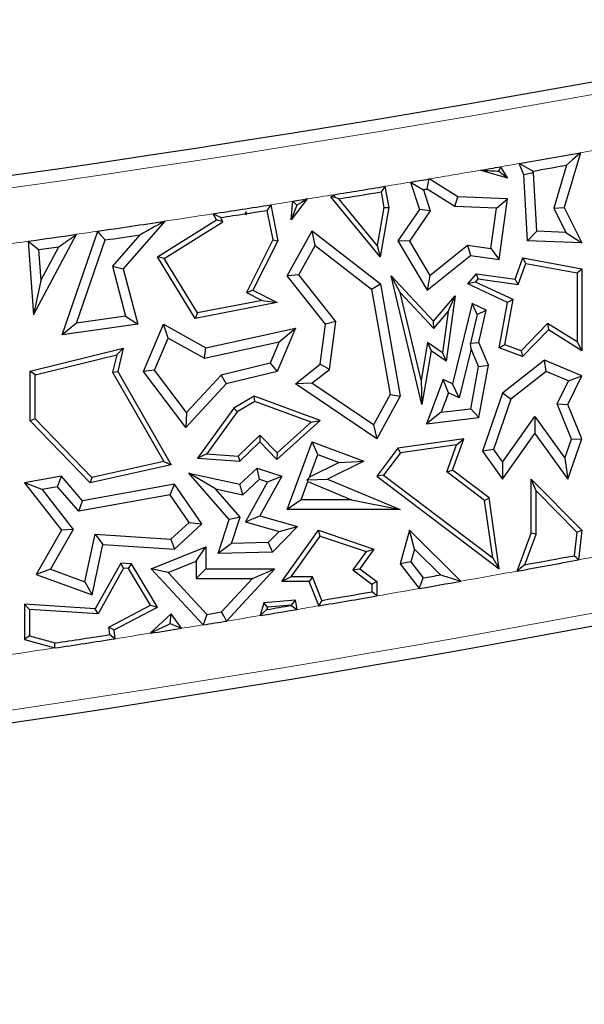
# Model space of a CAD drawing. Units: millimetres. Extents: x 0 to 420, y 0 to 297.
# Drawn here: x 128 to 131, y 107 to 113 of the extents above; entities that cross this region are included whole.
import ezdxf

# ---------------------------------------------------------------- set-up
doc = ezdxf.new("R2010")
doc.units = ezdxf.units.MM

msp = doc.modelspace()

# ---------------------------------------------------------------- linework, layer by layer
at = {"color": 7, "linetype": 'Continuous', "lineweight": 25}
for p, q in [((131.3529, 111.8406), (131.2693, 111.5589)), ((131.0607, 111.7265), (131.036, 111.7848)), ((131.2814, 111.7767), (131.2153, 111.5541)), ((130.8371, 111.7505), (130.9766, 111.7116)), ((130.9311, 111.7457), (130.9766, 111.7116)), ((130.9766, 111.7116), (130.9413, 111.7684)), ((131.1106, 111.738), (131.0607, 111.7265)), ((131.0795, 111.3868), (131.0607, 111.7265)), ((131.1106, 111.738), (131.1071, 111.7461)), ((131.1273, 111.4354), (131.1106, 111.738)), ((130.4759, 111.6894), (130.522, 111.5485)), ((130.7196, 111.6132), (130.5716, 111.7054)), ((130.0643, 111.6124), (130.0801, 111.6242)), ((130.3235, 111.6385), (130.3384, 111.5588)), ((130.3438, 111.6674), (130.3641, 111.5589)), ((130.542, 111.6493), (130.5776, 111.5404)), ((130.7043, 111.5633), (130.5611, 111.6526)), ((129.7544, 111.5721), (129.7903, 111.3868)), ((129.9425, 111.6021), (129.8588, 111.4938)), ((129.8588, 111.4938), (129.8681, 111.5902)), ((129.8891, 111.5704), (129.8588, 111.4938)), ((129.8681, 111.5902), (129.9425, 111.6021)), ((130.3184, 111.303), (130.0643, 111.6124)), ((130.0863, 111.6097), (130.0643, 111.6124)), ((130.3032, 111.3612), (130.1048, 111.6027)), ((130.7043, 111.5633), (130.7196, 111.6132)), ((130.9766, 111.6034), (130.7196, 111.6132)), ((130.9191, 111.5552), (130.9766, 111.6034)), ((130.9334, 111.29), (130.9766, 111.6034)), ((129.4736, 111.4938), (129.457, 111.5257)), ((129.6221, 111.5258), (129.6279, 111.5219)), ((129.6279, 111.5219), (129.6243, 111.5356)), ((129.6279, 111.5219), (129.6305, 111.5271)), ((129.7343, 111.5434), (129.764, 111.3904)), ((130.3384, 111.5588), (130.3032, 111.3612)), ((130.3641, 111.5589), (130.3184, 111.303)), ((130.3384, 111.5588), (130.3641, 111.5589)), ((130.522, 111.5485), (130.4097, 111.3868)), ((130.5776, 111.5404), (130.4696, 111.3847)), ((130.5776, 111.5404), (130.522, 111.5485)), ((130.9191, 111.5552), (130.7043, 111.5633)), ((130.8904, 111.3468), (130.9191, 111.5552)), ((131.2153, 111.5541), (131.2693, 111.5589)), ((131.2153, 111.5541), (131.2779, 111.4297)), ((131.2693, 111.5589), (131.3612, 111.3761)), ((129.2062, 111.4873), (128.9925, 111.2413)), ((129.1689, 111.303), (129.4736, 111.4938)), ((129.2034, 111.2949), (129.5067, 111.4848)), ((129.5067, 111.4848), (129.4736, 111.4938)), ((129.5067, 111.4848), (129.4956, 111.5061)), ((128.5291, 111.0043), (128.7509, 111.4197)), ((128.6769, 110.8999), (128.8605, 111.4358)), ((129.0785, 111.4172), (128.9371, 111.2543)), ((129.8385, 111.2046), (129.9676, 111.4371)), ((129.9832, 111.3614), (129.9676, 111.4371)), ((129.9676, 111.4371), (130.3203, 111.1646)), ((131.1273, 111.4354), (131.0795, 111.3868)), ((131.2779, 111.4297), (131.1273, 111.4354)), ((131.2779, 111.4297), (131.3612, 111.3761)), ((128.5015, 111.3838), (128.5291, 111.0043)), ((128.7512, 110.9613), (128.8982, 111.3904)), ((129.764, 111.3904), (129.6283, 111.1192)), ((129.7903, 111.3868), (129.6621, 111.1304)), ((129.764, 111.3904), (129.7903, 111.3868)), ((130.4696, 111.3847), (130.4097, 111.3868)), ((130.4097, 111.3868), (130.5617, 111.1304)), ((130.4696, 111.3847), (130.5754, 111.2062)), ((131.3612, 111.3761), (131.0795, 111.3868)), ((128.5551, 111.3405), (128.5667, 111.1817)), ((128.5667, 111.1817), (128.6596, 111.3556)), ((129.8989, 111.2096), (129.9832, 111.3614)), ((129.9832, 111.3614), (130.274, 111.1366)), ((130.3032, 111.3612), (130.3184, 111.303)), ((130.5754, 111.2062), (130.7699, 111.3634)), ((130.7699, 111.3634), (130.7846, 111.3105)), ((130.7699, 111.3634), (130.8904, 111.3468)), ((130.8904, 111.3468), (130.9334, 111.29)), ((129.2034, 111.2949), (129.1689, 111.303)), ((129.364, 110.9856), (129.1689, 111.303)), ((129.3764, 111.0136), (129.2034, 111.2949)), ((130.5617, 111.1304), (130.7846, 111.3105)), ((130.7846, 111.3105), (130.9334, 111.29)), ((131.0153, 111.1887), (131.0557, 111.298)), ((131.0319, 111.161), (131.072, 111.2694)), ((131.072, 111.2694), (131.0557, 111.298)), ((131.0557, 111.298), (131.3612, 111.2413)), ((131.072, 111.2694), (131.336, 111.2203)), ((128.9371, 111.2543), (129.0042, 110.9972)), ((128.9371, 111.2543), (128.9925, 111.2413)), ((128.9925, 111.2413), (129.0673, 110.9553)), ((130.7715, 111.1646), (130.8156, 111.2162)), ((130.8258, 111.1894), (130.8156, 111.2162)), ((130.8156, 111.2162), (131.0153, 111.1887)), ((131.336, 111.2203), (131.3612, 111.2413)), ((131.336, 111.2203), (131.336, 110.8636)), ((131.3612, 111.2413), (131.3612, 110.8182)), ((128.5667, 111.1817), (128.5291, 111.0043)), ((129.8989, 111.2096), (129.8385, 111.2046)), ((130.0368, 110.9553), (129.8385, 111.2046)), ((130.0895, 110.9699), (129.8989, 111.2096)), ((130.274, 111.1366), (130.3203, 111.1646)), ((130.3203, 111.1646), (130.423, 110.5833)), ((130.4224, 111.1184), (130.3758, 111.2046)), ((130.5346, 110.5414), (130.3758, 111.2046)), ((130.3758, 111.2046), (130.5951, 110.9717)), ((130.5754, 111.2062), (130.5617, 111.1304)), ((130.812, 111.1733), (130.7715, 111.1646)), ((130.9766, 111.0678), (130.7715, 111.1646)), ((130.812, 111.1733), (130.8258, 111.1894)), ((131.0049, 111.0823), (130.812, 111.1733)), ((130.8258, 111.1894), (131.0319, 111.161)), ((131.0319, 111.161), (131.0153, 111.1887)), ((129.6283, 111.1192), (129.6621, 111.1304)), ((129.6283, 111.1192), (129.7098, 111.0784)), ((129.6621, 111.1304), (129.7873, 111.0678)), ((130.274, 111.1366), (130.3703, 110.5921)), ((130.5305, 110.6666), (130.4224, 111.1184)), ((130.4224, 111.1184), (130.596, 110.934)), ((129.7873, 111.0678), (129.364, 110.9856)), ((129.7098, 111.0784), (129.3764, 111.0136)), ((129.7098, 111.0784), (129.7873, 111.0678)), ((130.5951, 110.9717), (130.7068, 111.1026)), ((130.7068, 111.1026), (130.6601, 110.7641)), ((130.6701, 111.0208), (130.7068, 111.1026)), ((130.7935, 111.0627), (130.6931, 110.647)), ((130.8206, 111.0059), (130.7935, 111.0627)), ((130.8664, 111.0283), (130.7935, 111.0627)), ((130.9334, 110.8334), (130.9766, 111.0678)), ((130.962, 110.8497), (131.0049, 111.0823)), ((131.0049, 111.0823), (130.9766, 111.0678)), ((129.3764, 111.0136), (129.364, 110.9856)), ((130.596, 110.934), (130.6701, 111.0208)), ((130.6701, 111.0208), (130.6408, 110.8082)), ((130.8206, 111.0059), (130.8664, 111.0283)), ((130.8291, 110.8614), (130.8664, 111.0283)), ((128.7512, 110.9613), (128.6769, 110.8999)), ((129.0042, 110.9972), (128.7512, 110.9613)), ((129.0042, 110.9972), (129.0673, 110.9553)), ((130.0895, 110.9699), (130.0368, 110.9553)), ((130.0571, 110.7223), (130.0895, 110.9699)), ((130.596, 110.934), (130.5951, 110.9717)), ((130.8206, 111.0059), (130.7862, 110.8575)), ((131.1836, 110.9586), (131.0469, 110.8182)), ((131.336, 110.8636), (131.1836, 110.9586)), ((131.1836, 110.9586), (131.1875, 110.9265)), ((129.0673, 110.9553), (128.6769, 110.8999)), ((129.0966, 110.7116), (129.1992, 110.9553)), ((129.2239, 110.8841), (129.1992, 110.9553)), ((129.1992, 110.9553), (129.4193, 110.8334)), ((129.4193, 110.8334), (129.8816, 110.9354)), ((129.8816, 110.9354), (129.7873, 110.7116)), ((129.7974, 110.8652), (129.8816, 110.9354)), ((130.0098, 110.7491), (130.0368, 110.9553)), ((131.1875, 110.9265), (131.0536, 110.7889)), ((131.3612, 110.8182), (131.1875, 110.9265)), ((129.1543, 110.7187), (129.2239, 110.8841)), ((129.2239, 110.8841), (129.4115, 110.7801)), ((129.4115, 110.7801), (129.7974, 110.8652)), ((129.7974, 110.8652), (129.7507, 110.7545)), ((130.564, 110.8615), (130.5305, 110.6666)), ((130.564, 110.8615), (130.5822, 110.8182)), ((130.6408, 110.8082), (130.564, 110.8615)), ((130.7862, 110.8575), (130.8291, 110.8614)), ((130.7886, 110.8279), (130.7862, 110.8575)), ((130.8792, 110.7432), (130.8291, 110.8614)), ((131.336, 110.8636), (131.3612, 110.8182)), ((128.5122, 110.7135), (128.9925, 110.8312)), ((128.9583, 110.7969), (128.9925, 110.8312)), ((128.9925, 110.8312), (128.9636, 110.7116)), ((129.4115, 110.7801), (129.4193, 110.8334)), ((130.5822, 110.8182), (130.5346, 110.5414)), ((130.6601, 110.7641), (130.5822, 110.8182)), ((130.6408, 110.8082), (130.6601, 110.7641)), ((130.7886, 110.8279), (130.7276, 110.5751)), ((130.8269, 110.7375), (130.7886, 110.8279)), ((130.962, 110.8497), (130.9334, 110.8334)), ((131.0536, 110.7889), (130.9334, 110.8334)), ((131.0469, 110.8182), (130.962, 110.8497)), ((131.0469, 110.8182), (131.0536, 110.7889)), ((128.5374, 110.6938), (128.9583, 110.7969)), ((128.9583, 110.7969), (128.9368, 110.7078)), ((129.7507, 110.7545), (129.4972, 110.6924)), ((129.7507, 110.7545), (129.7873, 110.7116)), ((131.1682, 110.7692), (130.9513, 110.5997)), ((131.1759, 110.7113), (131.1682, 110.7692)), ((131.3612, 110.688), (131.1682, 110.7692)), ((128.5374, 110.6938), (128.5122, 110.7135)), ((128.5122, 110.4571), (128.5122, 110.7135)), ((128.9368, 110.7078), (128.9636, 110.7116)), ((128.9368, 110.7078), (129.2009, 110.246)), ((128.9636, 110.7116), (129.2398, 110.2288)), ((129.1543, 110.7187), (129.0966, 110.7116)), ((129.3147, 110.4213), (129.0966, 110.7116)), ((129.3188, 110.4998), (129.1543, 110.7187)), ((129.7873, 110.7116), (129.5238, 110.647)), ((129.8816, 110.647), (130.0098, 110.7491)), ((129.9666, 110.6503), (130.0571, 110.7223)), ((130.0571, 110.7223), (130.0098, 110.7491)), ((130.7863, 110.519), (130.8269, 110.7375)), ((130.8269, 110.7375), (130.8792, 110.7432)), ((130.8291, 110.4735), (130.8792, 110.7432)), ((131.1759, 110.7113), (130.994, 110.5691)), ((131.2921, 110.6624), (131.1759, 110.7113)), ((128.5374, 110.4672), (128.5374, 110.6938)), ((129.4972, 110.6924), (129.3188, 110.4998)), ((129.4972, 110.6924), (129.5238, 110.647)), ((130.5305, 110.6666), (130.5346, 110.5414)), ((130.6435, 110.6705), (130.5584, 110.4406)), ((130.6717, 110.6015), (130.6435, 110.6705)), ((130.6931, 110.647), (130.6435, 110.6705)), ((131.2325, 110.5435), (131.2921, 110.6624)), ((131.2878, 110.5414), (131.3612, 110.688)), ((131.2921, 110.6624), (131.3612, 110.688)), ((129.5238, 110.647), (129.3147, 110.4213)), ((129.9666, 110.6503), (129.8816, 110.647)), ((130.3009, 110.3635), (129.8816, 110.647)), ((130.2836, 110.4361), (129.9666, 110.6503)), ((130.7276, 110.5751), (130.6931, 110.647)), ((129.6684, 110.5833), (129.5624, 110.5226)), ((129.6708, 110.5556), (129.5797, 110.5035)), ((129.6708, 110.5556), (129.6684, 110.5833)), ((130.0098, 110.4586), (129.6684, 110.5833)), ((129.9619, 110.4493), (129.6708, 110.5556)), ((130.3703, 110.5921), (130.2836, 110.4361)), ((130.423, 110.5833), (130.3009, 110.3635)), ((130.3703, 110.5921), (130.423, 110.5833)), ((130.6717, 110.6015), (130.6343, 110.5006)), ((130.7276, 110.5751), (130.6717, 110.6015)), ((130.9513, 110.5997), (130.8472, 110.3005)), ((130.994, 110.5691), (130.9034, 110.3087)), ((130.994, 110.5691), (130.9513, 110.5997)), ((129.5624, 110.5226), (129.3763, 110.2639)), ((129.5797, 110.5035), (129.4231, 110.2858)), ((129.5797, 110.5035), (129.5624, 110.5226)), ((130.6343, 110.5006), (130.5584, 110.4406)), ((130.6343, 110.5006), (130.7863, 110.519)), ((130.7863, 110.519), (130.8291, 110.4735)), ((131.3073, 110.3621), (131.2325, 110.5435)), ((131.2325, 110.5435), (131.2878, 110.5414)), ((131.3612, 110.3635), (131.2878, 110.5414)), ((128.5374, 110.4672), (128.5122, 110.4571)), ((128.8213, 110.1365), (128.5122, 110.4571)), ((128.8296, 110.1641), (128.5374, 110.4672)), ((129.3188, 110.4998), (129.3147, 110.4213)), ((129.7854, 110.2559), (130.0098, 110.4586)), ((129.7867, 110.2909), (129.9619, 110.4493)), ((129.9619, 110.4493), (130.0098, 110.4586)), ((130.5584, 110.4406), (130.8291, 110.4735)), ((130.951, 110.2425), (131.1176, 110.4782)), ((131.1176, 110.4782), (131.1179, 110.3914)), ((131.1176, 110.4782), (131.2723, 110.2629)), ((130.2836, 110.4361), (130.3009, 110.3635)), ((129.5853, 110.2738), (129.6982, 110.3827)), ((129.6982, 110.3827), (129.6975, 110.3471)), ((129.6982, 110.3827), (129.7867, 110.2909)), ((130.7511, 110.3635), (130.4097, 110.3152)), ((130.6931, 110.202), (130.7511, 110.3635)), ((130.7133, 110.3327), (130.7511, 110.3635)), ((130.9513, 110.1557), (131.1179, 110.3914)), ((131.1179, 110.3914), (131.2878, 110.1551)), ((131.2723, 110.2629), (131.3073, 110.3621)), ((131.2878, 110.1551), (131.3612, 110.3635)), ((131.3073, 110.3621), (131.3612, 110.3635)), ((129.5946, 110.2479), (129.6975, 110.3471)), ((129.6975, 110.3471), (129.7854, 110.2559)), ((129.8385, 109.9987), (129.9676, 110.3471)), ((129.9974, 110.2823), (129.9676, 110.3471)), ((129.9676, 110.3471), (130.2352, 110.2479)), ((130.4097, 110.3152), (130.3009, 110.1703)), ((130.4236, 110.2918), (130.4097, 110.3152)), ((130.7133, 110.3327), (130.4236, 110.2918)), ((130.6631, 110.1931), (130.7133, 110.3327)), ((130.9034, 110.3087), (130.8472, 110.3005)), ((130.8472, 110.3005), (130.9513, 110.1557)), ((130.9034, 110.3087), (130.951, 110.2425)), ((129.2009, 110.246), (128.8296, 110.1641)), ((129.2009, 110.246), (129.2398, 110.2288)), ((129.4231, 110.2858), (129.3763, 110.2639)), ((129.3763, 110.2639), (129.5946, 110.2479)), ((129.4231, 110.2858), (129.5853, 110.2738)), ((129.5853, 110.2738), (129.5946, 110.2479)), ((129.7867, 110.2909), (129.7854, 110.2559)), ((129.9543, 110.1662), (129.9974, 110.2823)), ((129.9974, 110.2823), (130.1077, 110.2414)), ((130.2352, 110.2479), (130.0461, 110.1551)), ((130.1077, 110.2414), (130.2352, 110.2479)), ((130.4236, 110.2918), (130.3361, 110.1752)), ((131.2723, 110.2629), (131.2878, 110.1551)), ((129.2398, 110.2288), (128.8213, 110.1365)), ((129.5946, 110.1292), (129.6835, 110.2114)), ((129.6961, 110.1544), (129.6835, 110.2114)), ((129.6835, 110.2114), (129.8111, 110.1703)), ((130.1077, 110.2414), (129.9543, 110.1662)), ((130.6631, 110.1931), (130.6931, 110.202)), ((130.8814, 110.0595), (130.6931, 110.202)), ((130.951, 110.2425), (130.9513, 110.1557)), ((128.6726, 110.1703), (128.4819, 110.1365)), ((128.6533, 110.1157), (128.6726, 110.1703)), ((128.7825, 110.0439), (128.6726, 110.1703)), ((128.8296, 110.1641), (128.8213, 110.1365)), ((129.4689, 110.1047), (129.3316, 110.1857)), ((129.3316, 110.1857), (129.5946, 110.1292)), ((129.5388, 109.9475), (129.3316, 110.1857)), ((129.6096, 110.0744), (129.6961, 110.1544)), ((129.6961, 110.1544), (129.7373, 110.1411)), ((129.8111, 110.1703), (129.6975, 109.9661)), ((129.7373, 110.1411), (129.8111, 110.1703)), ((129.9543, 110.1662), (129.9413, 110.1518)), ((129.9413, 110.1518), (130.0461, 110.1551)), ((129.9454, 110.1423), (129.9413, 110.1518)), ((130.0461, 110.1551), (130.423, 109.9987)), ((130.3361, 110.1752), (130.3009, 110.1703)), ((130.3009, 110.1703), (130.9334, 109.6917)), ((130.3361, 110.1752), (130.8999, 109.7486)), ((130.8579, 110.0457), (130.6631, 110.1931)), ((131.1243, 110.0944), (131.0991, 110.1557)), ((131.0991, 110.1557), (131.3612, 109.8909)), ((131.0991, 109.8756), (131.0991, 110.1557)), ((128.5729, 110.1014), (128.4819, 110.1365)), ((128.4819, 110.1365), (128.6726, 109.8909)), ((128.6533, 110.1157), (128.5729, 110.1014)), ((128.5729, 110.1014), (128.7331, 109.8952)), ((128.7633, 109.9893), (128.6533, 110.1157)), ((129.2567, 110.1292), (128.7825, 110.0439)), ((129.2337, 110.0738), (129.2567, 110.1292)), ((129.3979, 109.9245), (129.2567, 110.1292)), ((129.4689, 110.1047), (129.6096, 110.0744)), ((129.5954, 109.9591), (129.4689, 110.1047)), ((129.6096, 110.0744), (129.5946, 110.1292)), ((129.7373, 110.1411), (129.6226, 109.935)), ((129.9109, 110.0491), (129.9454, 110.1423)), ((129.9454, 110.1423), (130.1701, 110.0491)), ((131.1243, 110.0944), (131.3348, 109.8818)), ((131.1243, 109.8711), (131.1243, 110.0944)), ((129.2337, 110.0738), (128.7633, 109.9893)), ((128.7633, 109.9893), (128.7825, 110.0439)), ((129.3317, 109.9318), (129.2337, 110.0738)), ((129.9109, 110.0491), (129.8385, 109.9987)), ((130.1701, 110.0491), (129.9109, 110.0491)), ((130.1701, 110.0491), (130.423, 109.9987)), ((130.8579, 110.0457), (130.8814, 110.0595)), ((130.8999, 109.7486), (130.8579, 110.0457)), ((130.9334, 109.6917), (130.8814, 110.0595)), ((130.423, 109.9987), (129.8385, 109.9987)), ((129.4819, 109.7709), (129.5388, 109.9475)), ((129.5954, 109.9591), (129.5388, 109.9475)), ((129.5516, 109.8228), (129.5954, 109.9591)), ((129.6226, 109.935), (129.6975, 109.9661)), ((129.6975, 109.9661), (129.8922, 109.9108)), ((128.6726, 109.8909), (128.543, 109.663)), ((128.7331, 109.8952), (128.6163, 109.69)), ((128.7331, 109.8952), (128.6726, 109.8909)), ((129.2384, 109.8456), (129.3317, 109.9318)), ((129.2567, 109.7939), (129.3979, 109.9245)), ((129.3317, 109.9318), (129.3979, 109.9245)), ((129.6226, 109.935), (129.7975, 109.8853)), ((129.8922, 109.9108), (129.7631, 109.7773)), ((129.7975, 109.8853), (129.8922, 109.9108)), ((129.8111, 109.6261), (129.9998, 109.8909)), ((130.0094, 109.861), (129.9998, 109.8909)), ((129.9998, 109.8909), (130.286, 109.7939)), ((130.4699, 109.8909), (130.423, 109.7182)), ((130.4959, 109.7944), (130.4699, 109.8909)), ((130.736, 109.6281), (130.4699, 109.8909)), ((131.3348, 109.8818), (131.3612, 109.8909)), ((131.3612, 109.8909), (131.3431, 109.7386)), ((128.7939, 109.6254), (128.8466, 109.8704)), ((128.8466, 109.8704), (128.8867, 109.8174)), ((128.8466, 109.8704), (129.2384, 109.8456)), ((129.2384, 109.8456), (129.2567, 109.7939)), ((129.7975, 109.8853), (129.7413, 109.8272)), ((129.86, 109.6513), (130.0094, 109.861)), ((130.0094, 109.861), (130.2458, 109.7809)), ((131.027, 109.6805), (131.0991, 109.8756)), ((131.0659, 109.7132), (131.1243, 109.8711)), ((131.1243, 109.8711), (131.0991, 109.8756)), ((131.3348, 109.8818), (131.3202, 109.7599)), ((128.831, 109.5583), (128.8867, 109.8174)), ((128.8867, 109.8174), (129.2567, 109.7939)), ((129.1371, 109.6917), (129.4193, 109.8057)), ((129.3689, 109.731), (129.4193, 109.8057)), ((129.4193, 109.8057), (129.4193, 109.6917)), ((129.5516, 109.8228), (129.4819, 109.7709)), ((129.7413, 109.8272), (129.5516, 109.8228)), ((129.7413, 109.8272), (129.7631, 109.7773)), ((130.286, 109.7939), (130.2132, 109.6917)), ((130.2458, 109.7809), (130.286, 109.7939)), ((130.4959, 109.7944), (130.4781, 109.7288)), ((130.6313, 109.6607), (130.4959, 109.7944)), ((129.7631, 109.7773), (129.4819, 109.7709)), ((130.2458, 109.7809), (130.1783, 109.6862)), ((130.8999, 109.7486), (130.9334, 109.6917)), ((128.6163, 109.69), (128.543, 109.663)), ((128.6163, 109.69), (128.7939, 109.6254)), ((128.9792, 109.7217), (128.8478, 109.4855)), ((128.9935, 109.6956), (128.8621, 109.4593)), ((128.9935, 109.6956), (128.9792, 109.7217)), ((129.0346, 109.7182), (128.9792, 109.7217)), ((129.0198, 109.6939), (128.9935, 109.6956)), ((129.0198, 109.6939), (129.0346, 109.7182)), ((129.1336, 109.5041), (129.0198, 109.6939)), ((129.1689, 109.4941), (129.0346, 109.7182)), ((129.2236, 109.6723), (129.1371, 109.6917)), ((129.4044, 109.4027), (129.1371, 109.6917)), ((129.2236, 109.6723), (129.3689, 109.731)), ((129.3689, 109.731), (129.3689, 109.6413)), ((129.3689, 109.6413), (129.4193, 109.6917)), ((129.4193, 109.6917), (129.7746, 109.6917)), ((129.7746, 109.6917), (129.5251, 109.4222)), ((129.6593, 109.6413), (129.7746, 109.6917)), ((130.1783, 109.6862), (130.2132, 109.6917)), ((130.2132, 109.6917), (130.3012, 109.6261)), ((130.4781, 109.7288), (130.423, 109.7182)), ((130.423, 109.7182), (130.5197, 109.5899)), ((130.4781, 109.7288), (130.5414, 109.6449)), ((128.543, 109.663), (128.831, 109.5583)), ((129.423, 109.4567), (129.2236, 109.6723)), ((129.3689, 109.6413), (129.6593, 109.6413)), ((129.6593, 109.6413), (129.4999, 109.4691)), ((129.86, 109.6513), (129.8111, 109.6261)), ((129.9689, 109.6513), (129.86, 109.6513)), ((129.9689, 109.6513), (129.9519, 109.6261)), ((130.0179, 109.5292), (129.9689, 109.6513)), ((130.1783, 109.6862), (130.276, 109.6134)), ((128.7939, 109.6254), (128.831, 109.5583)), ((129.9519, 109.6261), (129.8111, 109.6261)), ((129.9998, 109.5068), (129.9519, 109.6261)), ((130.276, 109.6134), (130.3012, 109.6261)), ((130.276, 109.6134), (130.276, 109.5732)), ((130.3012, 109.6261), (130.3012, 109.552)), ((128.5071, 109.4819), (128.4819, 109.5087)), ((128.8478, 109.4855), (128.4819, 109.5087)), ((128.4819, 109.5087), (128.4819, 109.3278)), ((128.8621, 109.4593), (128.8478, 109.4855)), ((128.9181, 109.3913), (129.1336, 109.5041)), ((128.9451, 109.377), (129.1689, 109.4941)), ((129.1336, 109.5041), (129.1689, 109.4941)), ((129.7181, 109.517), (129.6993, 109.4506)), ((129.8816, 109.531), (129.7181, 109.517)), ((129.7376, 109.4934), (129.7181, 109.517)), ((129.7376, 109.4934), (129.7343, 109.4819)), ((129.8605, 109.5039), (129.7376, 109.4934)), ((129.8605, 109.5039), (129.8816, 109.531)), ((129.8607, 109.5029), (129.8605, 109.5039)), ((129.8897, 109.4822), (129.8816, 109.531)), ((130.0066, 109.5091), (129.9998, 109.5068)), ((130.0015, 109.5009), (129.9998, 109.5068)), ((128.8621, 109.4593), (128.5071, 109.4819)), ((128.5071, 109.4819), (128.5071, 109.3468)), ((129.2398, 109.4588), (129.1307, 109.3592)), ((129.2345, 109.4091), (129.2398, 109.4588)), ((129.2926, 109.3848), (129.2398, 109.4588)), ((129.423, 109.4567), (129.4999, 109.4691)), ((128.9181, 109.3913), (128.9451, 109.377)), ((128.9225, 109.3522), (128.9181, 109.3913)), ((128.5071, 109.3468), (128.4819, 109.3278)), ((128.5071, 109.3468), (128.6401, 109.3091)), ((128.9503, 109.331), (128.9451, 109.377)), ((128.4819, 109.3278), (128.6385, 109.2834))]:
    msp.add_line(p, q, dxfattribs=at)
at = {"color": 7, "linetype": 'Continuous', "lineweight": 25, "flags": 128}
for points in [[(131.3529, 111.8406), (131.3128, 111.8048), (131.2814, 111.7767)], [(131.1071, 111.7461), (131.0673, 111.7678), (131.036, 111.7848)], [(130.9311, 111.7457), (130.9369, 111.7584), (130.9413, 111.7684)], [(130.4759, 111.6894), (130.5129, 111.667), (130.542, 111.6493)], [(130.5611, 111.6526), (130.567, 111.6821), (130.5716, 111.7054)], [(130.0863, 111.6097), (130.0828, 111.6179), (130.0801, 111.6242)], [(130.3438, 111.6674), (130.3325, 111.6512), (130.3235, 111.6385)], [(130.5611, 111.6526), (130.5587, 111.6522), (130.5563, 111.6518), (130.5539, 111.6514), (130.5515, 111.651), (130.5491, 111.6506), (130.5468, 111.6501), (130.5444, 111.6497), (130.542, 111.6493)], [(129.7544, 111.5721), (129.7431, 111.5561), (129.7343, 111.5434)], [(129.8891, 111.5704), (129.8773, 111.5815), (129.8681, 111.5902)], [(129.9425, 111.6021), (129.9126, 111.5843), (129.8891, 111.5704)], [(130.1048, 111.6027), (130.0944, 111.6067), (130.0863, 111.6097)], [(129.4956, 111.5061), (129.474, 111.5171), (129.457, 111.5257)], [(129.6243, 111.5356), (129.623, 111.5301), (129.6221, 111.5258)], [(129.6305, 111.5271), (129.627, 111.5319), (129.6243, 111.5356)], [(128.8982, 111.3904), (128.877, 111.4158), (128.8605, 111.4358)], [(128.5015, 111.3838), (128.5315, 111.3596), (128.5551, 111.3405)], [(131.3431, 109.7386), (131.3303, 109.7505), (131.3202, 109.7599)], [(131.0659, 109.7132), (131.0441, 109.6948), (131.027, 109.6805)], [(130.5197, 109.5899), (130.5318, 109.6207), (130.5414, 109.6449)], [(130.3012, 109.552), (130.2871, 109.5639), (130.276, 109.5732)], [(129.8607, 109.5029), (129.877, 109.4913), (129.8897, 109.4822)], [(130.0066, 109.5091), (130.0037, 109.5045), (130.0015, 109.5009)], [(130.0179, 109.5292), (130.0116, 109.518), (130.0066, 109.5091)], [(129.423, 109.4567), (129.4126, 109.4264), (129.4044, 109.4027)], [(129.5251, 109.4222), (129.511, 109.4484), (129.4999, 109.4691)], [(129.6993, 109.4506), (129.7189, 109.4681), (129.7343, 109.4819)], [(129.2345, 109.4091), (129.267, 109.3955), (129.2926, 109.3848)], [(128.9225, 109.3522), (128.9381, 109.3403), (128.9503, 109.331)], [(128.6385, 109.2834), (128.6394, 109.2978), (128.6401, 109.3091)]]:
    msp.add_lwpolyline(points, dxfattribs=at)
at = {"color": 7, "linetype": 'Continuous', "lineweight": 25}
for centre, radius, start, end in [((132.8255, 92.3573), 71.4286, 93.123897, 212.80962), ((116.64, 194.5486), 83.6571, 260.58072, 281.351966), ((116.64, 194.5486), 84.0064, 279.867371, 280.086784), ((116.64, 194.5486), 84.0568, 279.910606, 280.031188), ((116.64, 194.5486), 84.0064, 279.729676, 279.801828), ((116.64, 194.5486), 84.0064, 279.479812, 279.545983), ((116.64, 194.5486), 84.0064, 279.206237, 279.388485), ((116.64, 194.5486), 84.0316, 279.220533, 279.371665), ((116.64, 194.5486), 84.0064, 278.776015, 278.981249), ((116.64, 194.5486), 84.0316, 278.799951, 278.887239), ((116.64, 194.5486), 84.0316, 278.893043, 278.964666), ((116.64, 194.5486), 84.0064, 278.364522, 278.602918), ((116.64, 194.5486), 84.0064, 278.117136, 278.289024), ((116.64, 194.5486), 84.0568, 278.385454, 278.509751), ((116.64, 194.5486), 84.0568, 278.149184, 278.221084), ((116.64, 188.8343), 80.4507, 280.301612, 280.530476), ((116.64, 188.8343), 80.4255, 280.333061, 280.517278), ((116.64, 188.8343), 80.4003, 279.956572, 280.021666), ((116.64, 188.8343), 80.8, 260.58072, 281.351966), ((116.64, 188.8343), 80.4507, 279.934601, 280.091071), ((116.64, 188.8343), 80.4507, 279.560127, 279.776666), ((116.64, 188.8343), 80.4255, 279.575016, 279.761549), ((116.64, 188.8343), 80.4255, 279.370229, 279.461489), ((116.64, 188.8343), 80.4507, 279.341959, 279.479434), ((116.64, 188.8343), 80.4507, 278.931801, 279.048559), ((116.64, 188.8343), 80.4507, 279.129157, 279.216275), ((116.64, 188.8343), 80.4507, 278.577116, 278.801785), ((116.64, 188.8343), 80.4255, 278.580999, 278.784551)]:
    msp.add_arc(centre, radius, start, end, dxfattribs=at)
at = {"color": 8, "linetype": 'Continuous', "lineweight": 18}
for centre, radius, start, end in [((116.64, 194.5486), 83.7218, 260.58072, 281.351966), ((116.64, 194.5486), 84.0064, 280.086784, 280.189156), ((116.64, 194.5486), 84.0064, 279.801828, 279.867371), ((116.64, 194.5486), 84.0064, 279.545983, 279.729676), ((116.64, 194.5486), 84.0064, 279.388485, 279.479812), ((116.64, 194.5486), 84.0064, 279.111202, 279.206237), ((116.64, 194.5486), 84.0064, 278.981249, 279.059794), ((116.64, 194.5486), 84.0064, 278.602918, 278.776015), ((116.64, 194.5486), 84.0064, 278.289024, 278.364522), ((116.64, 194.5486), 84.0064, 277.777462, 278.117136), ((116.64, 188.8343), 80.4507, 280.530476, 280.669553), ((116.64, 188.8343), 80.7353, 260.58072, 281.351966), ((116.64, 188.8343), 80.4507, 280.091071, 280.301612), ((116.64, 188.8343), 80.4507, 279.776666, 279.934601), ((116.64, 188.8343), 80.4507, 279.479434, 279.560127), ((116.64, 188.8343), 80.4507, 279.216275, 279.341959), ((116.64, 188.8343), 80.4507, 279.048559, 279.129157), ((116.64, 188.8343), 80.4507, 278.801785, 278.931801), ((116.64, 188.8343), 80.4507, 278.220503, 278.577116)]:
    msp.add_arc(centre, radius, start, end, dxfattribs=at)
at = {"color": 7, "linetype": 'Continuous', "lineweight": 25}
for points in [[(130.8371, 111.7505), (130.8546, 111.7496), (130.886, 111.748), (130.9174, 111.7464), (130.9311, 111.7457)], [(129.2062, 111.4873), (129.1823, 111.4742), (129.1398, 111.4508), (129.0972, 111.4275), (129.0785, 111.4172)], [(128.6596, 111.3556), (128.6766, 111.3675), (128.7071, 111.3889), (128.7375, 111.4103), (128.7509, 111.4197)], [(130.6313, 109.6607), (130.6509, 109.6546), (130.6858, 109.6438), (130.7207, 109.6329), (130.736, 109.6281)], [(129.1307, 109.3592), (129.15, 109.3685), (129.1846, 109.3851), (129.2193, 109.4018), (129.2345, 109.4091)]]:
    msp.add_open_spline(points, degree=3, knots=[0, 0, 0, 0, 0.56, 1, 1, 1, 1], dxfattribs=at)

doc.saveas('drawing.dxf')
